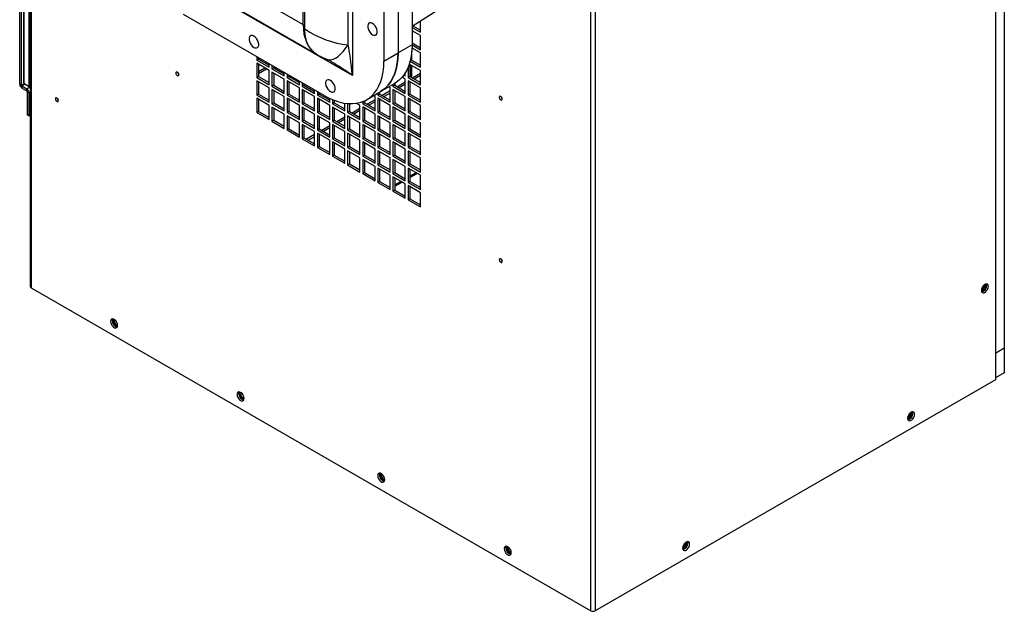
# Model space of a CAD drawing. Units: inches. Extents: x 0 to 146, y 0 to 156.
# Drawn here: x 33 to 57, y 96 to 111 of the extents above; entities that cross this region are included whole.
import ezdxf

# ---------------------------------------------------------------- set-up
doc = ezdxf.new("R2010")
doc.units = ezdxf.units.IN
doc.header["$MEASUREMENT"] = 0

msp = doc.modelspace()

# ---------------------------------------------------------------- linework, layer by layer
at = {"color": 7, "linetype": 'Continuous', "lineweight": 25}
for p, q in [((32.843, 149.366), (32.843, 104.517)), ((32.865, 149.333), (32.865, 104.486)), ((57.115, 147.832), (57.115, 102.171)), ((57.338, 147.411), (57.338, 102.961)), ((46.94, 96.36), (46.94, 141.208)), ((47.05, 141.208), (47.05, 96.36)), ((32.581, 109.602), (32.581, 131.951)), ((32.625, 109.577), (32.625, 131.926)), ((32.678, 131.89), (32.678, 109.639)), ((32.687, 131.877), (32.687, 109.626)), ((32.82, 109.549), (32.82, 131.8)), ((40.947, 117.178), (40.947, 109.823)), ((40.838, 110.592), (40.838, 116.45)), ((39.751, 110.993), (39.751, 116.266)), ((42.447, 116.309), (42.447, 110.593)), ((39.707, 111.102), (39.707, 116.106)), ((41.74, 115.901), (41.74, 110.185)), ((42.094, 116.105), (42.094, 110.389)), ((36.172, 113.143), (39.707, 111.102)), ((40.947, 109.823), (35.992, 112.684)), ((36.503, 112.402), (40.062, 110.348)), ((42.447, 111.061), (43.782, 111.914)), ((40.238, 109.317), (36.702, 111.358)), ((42.658, 110.909), (42.658, 111.195)), ((42.447, 111.031), (42.658, 110.909)), ((42.658, 110.828), (42.447, 110.949)), ((42.465, 111.072), (42.658, 110.96)), ((42.658, 110.47), (42.658, 110.828)), ((42.447, 110.593), (42.094, 110.389)), ((42.658, 110.388), (42.446, 110.511)), ((42.447, 110.642), (42.658, 110.521)), ((42.447, 110.591), (42.658, 110.47)), ((38.544, 110.295), (38.544, 110.209)), ((38.588, 110.235), (38.544, 110.209)), ((38.544, 110.209), (38.853, 110.03)), ((38.588, 110.27), (38.588, 110.235)), ((38.588, 110.235), (38.853, 110.081)), ((40.314, 110.227), (40.329, 110.222)), ((41.74, 110.185), (42.094, 110.389)), ((42.398, 110.181), (42.658, 110.031)), ((42.409, 110.225), (42.658, 110.082)), ((42.421, 110.288), (42.421, 110.218)), ((42.658, 110.031), (42.658, 110.388)), ((38.853, 109.949), (38.544, 110.128)), ((38.544, 110.128), (38.544, 109.77)), ((38.588, 110.102), (38.588, 109.795)), ((38.588, 109.921), (38.745, 110.011)), ((38.588, 109.869), (38.789, 109.986)), ((38.853, 110.03), (38.853, 110.116)), ((38.853, 109.591), (38.853, 109.949)), ((38.924, 110.076), (38.924, 109.99)), ((38.968, 110.015), (38.924, 109.99)), ((38.924, 109.99), (39.234, 109.811)), ((38.968, 110.05), (38.968, 110.015)), ((38.968, 110.015), (39.234, 109.862)), ((42.348, 110.03), (42.348, 109.77)), ((42.658, 109.949), (42.377, 110.111)), ((42.392, 110.102), (42.392, 109.796)), ((42.421, 110.085), (42.421, 109.779)), ((42.658, 109.591), (42.658, 109.949)), ((38.588, 109.795), (38.544, 109.77)), ((38.544, 109.77), (38.853, 109.591)), ((38.853, 109.509), (38.544, 109.688)), ((38.544, 109.688), (38.544, 109.331)), ((38.588, 109.795), (38.853, 109.642)), ((39.234, 109.729), (38.924, 109.908)), ((38.924, 109.908), (38.924, 109.55)), ((38.968, 109.882), (38.968, 109.576)), ((39.234, 109.811), (39.234, 109.897)), ((39.234, 109.371), (39.234, 109.729)), ((39.304, 109.856), (39.304, 109.77)), ((39.349, 109.795), (39.304, 109.77)), ((39.304, 109.77), (39.614, 109.591)), ((39.614, 109.509), (39.304, 109.688)), ((39.304, 109.688), (39.304, 109.331)), ((39.349, 109.831), (39.349, 109.795)), ((39.349, 109.795), (39.614, 109.642)), ((39.614, 109.591), (39.614, 109.677)), ((42.277, 109.729), (42.195, 109.777)), ((42.239, 109.833), (42.277, 109.811)), ((42.265, 109.869), (42.277, 109.862)), ((42.277, 109.811), (42.277, 109.89)), ((42.277, 109.372), (42.277, 109.729)), ((42.392, 109.796), (42.348, 109.77)), ((42.348, 109.77), (42.658, 109.591)), ((42.658, 109.51), (42.348, 109.689)), ((42.348, 109.689), (42.348, 109.331)), ((42.392, 109.796), (42.658, 109.642)), ((42.658, 109.872), (42.459, 109.757)), ((42.658, 109.821), (42.503, 109.732)), ((32.625, 109.577), (32.581, 109.602)), ((32.635, 109.558), (32.756, 109.489)), ((32.635, 109.558), (32.635, 109.507)), ((32.635, 109.507), (32.756, 109.438)), ((32.687, 109.626), (32.82, 109.549)), ((32.693, 109.612), (32.826, 109.535)), ((32.756, 109.438), (32.756, 109.489)), ((38.588, 109.663), (38.588, 109.356)), ((38.853, 109.152), (38.853, 109.509)), ((38.968, 109.576), (38.924, 109.55)), ((38.924, 109.55), (39.234, 109.371)), ((39.234, 109.29), (38.924, 109.469)), ((38.924, 109.469), (38.924, 109.111)), ((38.968, 109.576), (39.234, 109.422)), ((38.968, 109.443), (38.968, 109.136)), ((39.349, 109.663), (39.349, 109.356)), ((39.614, 109.152), (39.614, 109.509)), ((39.685, 109.636), (39.685, 109.55)), ((39.729, 109.576), (39.685, 109.55)), ((39.685, 109.55), (39.995, 109.372)), ((39.995, 109.29), (39.685, 109.469)), ((39.685, 109.469), (39.685, 109.111)), ((39.729, 109.611), (39.729, 109.576)), ((39.729, 109.576), (39.995, 109.423)), ((39.729, 109.443), (39.729, 109.137)), ((39.995, 109.372), (39.995, 109.458)), ((41.654, 109.416), (42.007, 109.62)), ((41.897, 109.433), (41.698, 109.318)), ((41.897, 109.51), (41.856, 109.533)), ((41.897, 109.152), (41.897, 109.51)), ((41.967, 109.597), (41.967, 109.551)), ((42.012, 109.576), (41.967, 109.551)), ((41.967, 109.551), (42.277, 109.372)), ((42.277, 109.29), (41.967, 109.469)), ((41.967, 109.469), (41.967, 109.111)), ((42.012, 109.623), (42.012, 109.576)), ((42.012, 109.576), (42.277, 109.423)), ((42.012, 109.443), (42.012, 109.137)), ((42.277, 109.652), (42.079, 109.537)), ((42.277, 109.601), (42.123, 109.512)), ((42.392, 109.663), (42.392, 109.356)), ((42.658, 109.152), (42.658, 109.51)), ((32.766, 109.42), (32.81, 109.394)), ((32.766, 109.42), (32.766, 108.83)), ((32.81, 109.394), (32.81, 108.804)), ((38.588, 109.356), (38.544, 109.331)), ((38.544, 109.331), (38.853, 109.152)), ((38.853, 109.07), (38.544, 109.249)), ((38.544, 109.249), (38.544, 108.891)), ((38.588, 109.356), (38.853, 109.203)), ((38.588, 109.223), (38.588, 108.917)), ((39.234, 108.932), (39.234, 109.29)), ((39.349, 109.356), (39.304, 109.331)), ((39.304, 109.331), (39.614, 109.152)), ((39.614, 109.07), (39.304, 109.249)), ((39.304, 109.249), (39.304, 108.891)), ((39.349, 109.356), (39.614, 109.203)), ((39.349, 109.223), (39.349, 108.917)), ((39.995, 108.932), (39.995, 109.29)), ((40.065, 109.417), (40.065, 109.331)), ((40.11, 109.356), (40.065, 109.331)), ((40.065, 109.331), (40.375, 109.152)), ((40.375, 109.07), (40.065, 109.249)), ((40.065, 109.249), (40.065, 108.891)), ((40.11, 109.391), (40.11, 109.356)), ((40.11, 109.356), (40.375, 109.203)), ((40.11, 109.224), (40.11, 108.917)), ((40.375, 109.152), (40.375, 109.245)), ((40.446, 109.214), (40.446, 109.111)), ((40.49, 109.196), (40.49, 109.137)), ((41.251, 109.186), (41.251, 109.137)), ((41.3, 109.212), (41.654, 109.416)), ((41.516, 109.213), (41.318, 109.098)), ((41.516, 109.29), (41.476, 109.314)), ((41.516, 108.932), (41.516, 109.29)), ((41.587, 109.378), (41.587, 109.331)), ((41.631, 109.356), (41.587, 109.331)), ((41.587, 109.331), (41.897, 109.152)), ((41.897, 109.07), (41.587, 109.249)), ((41.587, 109.249), (41.587, 108.892)), ((41.631, 109.403), (41.631, 109.356)), ((41.631, 109.356), (41.897, 109.203)), ((41.631, 109.224), (41.631, 108.917)), ((41.897, 109.381), (41.742, 109.292)), ((42.277, 108.932), (42.277, 109.29)), ((42.392, 109.356), (42.348, 109.331)), ((42.348, 109.331), (42.658, 109.152)), ((42.658, 109.07), (42.348, 109.249)), ((42.348, 109.249), (42.348, 108.892)), ((42.392, 109.356), (42.658, 109.203)), ((42.392, 109.224), (42.392, 108.917)), ((38.853, 108.712), (38.853, 109.07)), ((38.968, 109.136), (38.924, 109.111)), ((38.924, 109.111), (39.234, 108.932)), ((39.234, 108.851), (38.924, 109.029)), ((38.924, 109.029), (38.924, 108.672)), ((38.968, 109.136), (39.234, 108.983)), ((38.968, 109.004), (38.968, 108.697)), ((39.614, 108.713), (39.614, 109.07)), ((39.729, 109.137), (39.685, 109.111)), ((39.685, 109.111), (39.995, 108.932)), ((39.995, 108.851), (39.685, 109.029)), ((39.685, 109.029), (39.685, 108.672)), ((39.729, 109.137), (39.995, 108.983)), ((39.729, 109.004), (39.729, 108.697)), ((40.375, 108.713), (40.375, 109.07)), ((40.49, 109.137), (40.446, 109.111)), ((40.446, 109.111), (40.755, 108.932)), ((40.755, 108.851), (40.446, 109.029)), ((40.446, 109.029), (40.446, 108.672)), ((40.49, 109.137), (40.755, 108.983)), ((40.49, 109.004), (40.49, 108.697)), ((40.755, 108.932), (40.755, 109.125)), ((40.826, 109.116), (40.826, 108.891)), ((40.87, 109.113), (40.87, 108.917)), ((41.136, 108.993), (40.937, 108.878)), ((41.136, 108.942), (40.981, 108.853)), ((41.136, 109.07), (41.045, 109.123)), ((41.136, 108.713), (41.136, 109.07)), ((41.207, 109.167), (41.207, 109.111)), ((41.251, 109.137), (41.207, 109.111)), ((41.207, 109.111), (41.516, 108.932)), ((41.516, 108.851), (41.207, 109.03)), ((41.207, 109.03), (41.207, 108.672)), ((41.251, 109.137), (41.516, 108.983)), ((41.251, 109.004), (41.251, 108.697)), ((41.516, 109.162), (41.362, 109.073)), ((41.897, 108.713), (41.897, 109.07)), ((42.012, 109.137), (41.967, 109.111)), ((41.967, 109.111), (42.277, 108.932)), ((42.277, 108.851), (41.967, 109.03)), ((41.967, 109.03), (41.967, 108.672)), ((42.012, 109.137), (42.277, 108.983)), ((42.012, 109.004), (42.012, 108.697)), ((42.658, 108.713), (42.658, 109.07)), ((32.81, 108.804), (32.766, 108.83)), ((32.81, 108.804), (32.843, 108.823)), ((38.588, 108.917), (38.544, 108.891)), ((38.544, 108.891), (38.853, 108.712)), ((38.588, 108.917), (38.853, 108.763)), ((38.968, 108.697), (38.924, 108.672)), ((38.968, 108.697), (39.234, 108.544)), ((39.234, 108.493), (39.234, 108.851)), ((39.349, 108.917), (39.304, 108.891)), ((39.304, 108.891), (39.614, 108.713)), ((39.614, 108.631), (39.304, 108.81)), ((39.304, 108.81), (39.304, 108.452)), ((39.349, 108.917), (39.614, 108.764)), ((39.349, 108.784), (39.349, 108.478)), ((39.729, 108.697), (39.685, 108.672)), ((39.729, 108.697), (39.995, 108.544)), ((39.995, 108.493), (39.995, 108.851)), ((40.11, 108.917), (40.065, 108.891)), ((40.065, 108.891), (40.375, 108.713)), ((40.375, 108.631), (40.065, 108.81)), ((40.065, 108.81), (40.065, 108.452)), ((40.11, 108.917), (40.375, 108.764)), ((40.11, 108.784), (40.11, 108.478)), ((40.49, 108.697), (40.446, 108.672)), ((40.49, 108.697), (40.755, 108.544)), ((40.755, 108.774), (40.557, 108.659)), ((40.755, 108.723), (40.601, 108.633)), ((40.755, 108.493), (40.755, 108.851)), ((40.87, 108.917), (40.826, 108.891)), ((40.826, 108.891), (41.136, 108.713)), ((41.136, 108.631), (40.826, 108.81)), ((40.826, 108.81), (40.826, 108.452)), ((40.87, 108.917), (41.136, 108.764)), ((40.87, 108.784), (40.87, 108.478)), ((41.251, 108.697), (41.207, 108.672)), ((41.251, 108.697), (41.516, 108.544)), ((41.516, 108.493), (41.516, 108.851)), ((41.631, 108.917), (41.587, 108.892)), ((41.587, 108.892), (41.897, 108.713)), ((41.897, 108.631), (41.587, 108.81)), ((41.587, 108.81), (41.587, 108.452)), ((41.631, 108.917), (41.897, 108.764)), ((41.631, 108.784), (41.631, 108.478)), ((42.012, 108.697), (41.967, 108.672)), ((42.012, 108.697), (42.277, 108.544)), ((42.277, 108.493), (42.277, 108.851)), ((42.392, 108.917), (42.348, 108.892)), ((42.348, 108.892), (42.658, 108.713)), ((42.658, 108.631), (42.348, 108.81)), ((42.348, 108.81), (42.348, 108.452)), ((42.392, 108.917), (42.658, 108.764)), ((42.392, 108.784), (42.392, 108.478)), ((38.924, 108.672), (39.234, 108.493)), ((39.349, 108.478), (39.304, 108.452)), ((39.304, 108.452), (39.614, 108.273)), ((39.349, 108.478), (39.614, 108.324)), ((39.614, 108.273), (39.614, 108.631)), ((39.685, 108.672), (39.995, 108.493)), ((39.995, 108.411), (39.685, 108.59)), ((39.685, 108.59), (39.685, 108.232)), ((39.729, 108.565), (39.729, 108.258)), ((40.11, 108.478), (40.065, 108.452)), ((40.065, 108.452), (40.375, 108.273)), ((40.11, 108.478), (40.375, 108.324)), ((40.375, 108.554), (40.176, 108.439)), ((40.375, 108.503), (40.22, 108.414)), ((40.375, 108.273), (40.375, 108.631)), ((40.446, 108.672), (40.755, 108.493)), ((40.755, 108.411), (40.446, 108.59)), ((40.446, 108.59), (40.446, 108.232)), ((40.49, 108.565), (40.49, 108.258)), ((40.87, 108.478), (40.826, 108.452)), ((40.826, 108.452), (41.136, 108.273)), ((40.87, 108.478), (41.136, 108.324)), ((41.136, 108.273), (41.136, 108.631)), ((41.207, 108.672), (41.516, 108.493)), ((41.516, 108.411), (41.207, 108.59)), ((41.207, 108.59), (41.207, 108.233)), ((41.251, 108.565), (41.251, 108.258)), ((41.631, 108.478), (41.587, 108.452)), ((41.587, 108.452), (41.897, 108.273)), ((41.631, 108.478), (41.897, 108.324)), ((41.897, 108.273), (41.897, 108.631)), ((41.967, 108.672), (42.277, 108.493)), ((42.277, 108.411), (41.967, 108.59)), ((41.967, 108.59), (41.967, 108.233)), ((42.012, 108.565), (42.012, 108.258)), ((42.392, 108.478), (42.348, 108.452)), ((42.348, 108.452), (42.658, 108.274)), ((42.392, 108.478), (42.658, 108.325)), ((42.658, 108.274), (42.658, 108.631)), ((39.729, 108.258), (39.685, 108.232)), ((39.685, 108.232), (39.995, 108.054)), ((39.729, 108.258), (39.995, 108.105)), ((39.995, 108.334), (39.796, 108.22)), ((39.995, 108.283), (39.84, 108.194)), ((39.995, 108.054), (39.995, 108.411)), ((40.375, 108.192), (40.065, 108.37)), ((40.065, 108.37), (40.065, 108.013)), ((40.11, 108.345), (40.11, 108.038)), ((40.375, 107.834), (40.375, 108.192)), ((40.49, 108.258), (40.446, 108.232)), ((40.446, 108.232), (40.755, 108.054)), ((40.49, 108.258), (40.755, 108.105)), ((40.755, 108.054), (40.755, 108.411)), ((41.136, 108.192), (40.826, 108.371)), ((40.826, 108.371), (40.826, 108.013)), ((40.87, 108.345), (40.87, 108.038)), ((41.136, 107.834), (41.136, 108.192)), ((41.251, 108.258), (41.207, 108.233)), ((41.207, 108.233), (41.516, 108.054)), ((41.251, 108.258), (41.516, 108.105)), ((41.516, 108.054), (41.516, 108.411)), ((41.897, 108.192), (41.587, 108.371)), ((41.587, 108.371), (41.587, 108.013)), ((41.631, 108.345), (41.631, 108.038)), ((41.897, 107.834), (41.897, 108.192)), ((42.012, 108.258), (41.967, 108.233)), ((41.967, 108.233), (42.277, 108.054)), ((42.012, 108.258), (42.277, 108.105)), ((42.277, 108.054), (42.277, 108.411)), ((42.658, 108.192), (42.348, 108.371)), ((42.348, 108.371), (42.348, 108.013)), ((42.392, 108.345), (42.392, 108.039)), ((42.658, 107.834), (42.658, 108.192)), ((40.11, 108.038), (40.065, 108.013)), ((40.065, 108.013), (40.375, 107.834)), ((40.11, 108.038), (40.375, 107.885)), ((40.755, 107.972), (40.446, 108.151)), ((40.446, 108.151), (40.446, 107.793)), ((40.49, 108.125), (40.49, 107.819)), ((40.755, 107.614), (40.755, 107.972)), ((40.87, 108.038), (40.826, 108.013)), ((40.826, 108.013), (41.136, 107.834)), ((40.87, 108.038), (41.136, 107.885)), ((41.516, 107.972), (41.207, 108.151)), ((41.207, 108.151), (41.207, 107.793)), ((41.251, 108.125), (41.251, 107.819)), ((41.516, 107.614), (41.516, 107.972)), ((41.631, 108.038), (41.587, 108.013)), ((41.587, 108.013), (41.897, 107.834)), ((41.631, 108.038), (41.897, 107.885)), ((42.277, 107.972), (41.967, 108.151)), ((41.967, 108.151), (41.967, 107.793)), ((42.012, 108.125), (42.012, 107.819)), ((42.277, 107.615), (42.277, 107.972)), ((42.392, 108.039), (42.348, 108.013)), ((42.348, 108.013), (42.658, 107.834)), ((42.392, 108.039), (42.658, 107.885)), ((40.49, 107.819), (40.446, 107.793)), ((40.446, 107.793), (40.755, 107.614)), ((40.49, 107.819), (40.755, 107.665)), ((41.136, 107.752), (40.826, 107.931)), ((40.826, 107.931), (40.826, 107.574)), ((40.87, 107.906), (40.87, 107.599)), ((41.136, 107.395), (41.136, 107.752)), ((41.251, 107.819), (41.207, 107.793)), ((41.207, 107.793), (41.516, 107.614)), ((41.516, 107.533), (41.207, 107.712)), ((41.207, 107.712), (41.207, 107.354)), ((41.251, 107.819), (41.516, 107.665)), ((41.897, 107.753), (41.587, 107.931)), ((41.587, 107.931), (41.587, 107.574)), ((41.631, 107.906), (41.631, 107.599)), ((41.897, 107.395), (41.897, 107.753)), ((42.012, 107.819), (41.967, 107.793)), ((41.967, 107.793), (42.277, 107.615)), ((42.277, 107.533), (41.967, 107.712)), ((41.967, 107.712), (41.967, 107.354)), ((42.012, 107.819), (42.277, 107.666)), ((42.658, 107.753), (42.348, 107.931)), ((42.348, 107.931), (42.348, 107.574)), ((42.392, 107.906), (42.392, 107.599)), ((42.658, 107.395), (42.658, 107.753)), ((40.87, 107.599), (40.826, 107.574)), ((40.826, 107.574), (41.136, 107.395)), ((40.87, 107.599), (41.136, 107.446)), ((41.251, 107.686), (41.251, 107.379)), ((41.516, 107.175), (41.516, 107.533)), ((41.631, 107.599), (41.587, 107.574)), ((41.587, 107.574), (41.897, 107.395)), ((41.897, 107.313), (41.587, 107.492)), ((41.587, 107.492), (41.587, 107.134)), ((41.631, 107.599), (41.897, 107.446)), ((41.631, 107.466), (41.631, 107.16)), ((42.012, 107.686), (42.012, 107.38)), ((42.277, 107.175), (42.277, 107.533)), ((42.392, 107.599), (42.348, 107.574)), ((42.348, 107.574), (42.658, 107.395)), ((42.658, 107.313), (42.348, 107.492)), ((42.348, 107.492), (42.348, 107.134)), ((42.392, 107.599), (42.658, 107.446)), ((42.392, 107.467), (42.392, 107.16)), ((41.251, 107.379), (41.207, 107.354)), ((41.207, 107.354), (41.516, 107.175)), ((41.251, 107.379), (41.516, 107.226)), ((41.897, 106.956), (41.897, 107.313)), ((42.012, 107.38), (41.967, 107.354)), ((41.967, 107.354), (42.277, 107.175)), ((42.277, 107.094), (41.967, 107.272)), ((41.967, 107.272), (41.967, 106.915)), ((42.012, 107.38), (42.277, 107.226)), ((42.012, 107.247), (42.012, 106.94)), ((42.392, 107.255), (42.575, 107.361)), ((42.658, 106.956), (42.658, 107.313)), ((41.631, 107.16), (41.587, 107.134)), ((41.587, 107.134), (41.897, 106.956)), ((41.631, 107.16), (41.897, 107.007)), ((42.012, 107.035), (42.195, 107.141)), ((42.277, 106.736), (42.277, 107.094)), ((42.392, 107.16), (42.348, 107.134)), ((42.348, 107.134), (42.658, 106.956)), ((42.658, 106.874), (42.348, 107.053)), ((42.348, 107.053), (42.348, 106.695)), ((42.392, 107.16), (42.658, 107.007)), ((42.392, 107.027), (42.392, 106.721)), ((42.012, 106.94), (41.967, 106.915)), ((41.967, 106.915), (42.277, 106.736)), ((42.012, 106.94), (42.277, 106.787)), ((42.392, 106.721), (42.348, 106.695)), ((42.392, 106.721), (42.658, 106.567)), ((42.658, 106.516), (42.658, 106.874)), ((42.348, 106.695), (42.658, 106.516)), ((32.865, 104.486), (46.94, 96.36)), ((56.827, 104.545), (56.827, 104.553)), ((56.846, 104.547), (56.844, 104.566)), ((56.846, 104.547), (56.844, 104.566)), ((56.867, 104.559), (56.865, 104.577)), ((56.873, 104.556), (56.871, 104.579)), ((57.338, 102.961), (57.115, 102.832)), ((57.338, 102.961), (57.338, 102.348)), ((57.338, 102.348), (57.115, 102.22)), ((57.115, 102.171), (47.05, 96.36)), ((54.971, 101.331), (54.971, 101.338)), ((54.99, 101.332), (54.988, 101.351)), ((54.99, 101.332), (54.988, 101.351)), ((55.011, 101.344), (55.009, 101.362)), ((55.017, 101.341), (55.015, 101.364)), ((49.314, 98.065), (49.314, 98.072)), ((49.333, 98.067), (49.331, 98.085)), ((49.333, 98.067), (49.331, 98.085)), ((49.354, 98.079), (49.352, 98.096)), ((49.36, 98.076), (49.358, 98.098))]:
    msp.add_line(p, q, dxfattribs=at)
at = {"color": 8, "linetype": 'Continuous', "lineweight": 25}
for p, q in [((42.441, 110.207), (42.441, 110.44)), ((42.402, 109.79), (42.402, 110.097)), ((42.441, 109.767), (42.441, 110.074)), ((32.69, 109.614), (32.625, 109.577)), ((32.635, 109.558), (32.711, 109.602)), ((32.756, 109.489), (32.832, 109.533)), ((32.81, 109.394), (32.843, 109.413)), ((42.553, 107.374), (42.392, 107.281)), ((42.172, 107.154), (42.012, 107.061))]:
    msp.add_line(p, q, dxfattribs=at)
at = {"color": 7, "linetype": 'Continuous', "lineweight": 25, "flags": 128}
for points in [[(39.707, 111.102), (39.713, 110.98), (39.729, 110.865), (39.755, 110.758), (39.791, 110.66), (39.836, 110.571), (39.89, 110.493), (39.952, 110.427), (40.023, 110.372)], [(41.453, 111.129), (41.419, 111.143), (41.387, 111.145), (41.361, 111.134), (41.342, 111.111), (41.333, 111.078), (41.333, 111.038), (41.342, 110.994), (41.361, 110.95), (41.387, 110.909), (41.419, 110.874), (41.453, 110.848), (41.487, 110.834), (41.519, 110.833), (41.545, 110.844), (41.563, 110.867), (41.573, 110.899), (41.573, 110.939), (41.563, 110.983), (41.545, 111.028), (41.519, 111.069), (41.487, 111.104), (41.453, 111.129)], [(38.47, 110.81), (38.436, 110.824), (38.404, 110.826), (38.378, 110.815), (38.359, 110.792), (38.35, 110.759), (38.35, 110.719), (38.359, 110.675), (38.378, 110.631), (38.404, 110.589), (38.436, 110.555), (38.47, 110.529), (38.504, 110.515), (38.536, 110.514), (38.562, 110.525), (38.58, 110.547), (38.59, 110.58), (38.59, 110.62), (38.58, 110.664), (38.562, 110.708), (38.536, 110.75), (38.504, 110.784), (38.47, 110.81)], [(42.447, 110.593), (42.442, 110.453), (42.427, 110.32), (42.401, 110.194), (42.366, 110.077), (42.321, 109.969), (42.266, 109.872), (42.203, 109.785), (42.13, 109.71), (42.05, 109.647), (42.007, 109.62)], [(40.238, 109.317), (40.362, 109.252), (40.485, 109.198), (40.606, 109.158), (40.725, 109.13), (40.841, 109.115), (40.953, 109.114), (41.059, 109.125), (41.161, 109.15), (41.255, 109.188), (41.343, 109.239), (41.423, 109.302), (41.496, 109.377), (41.559, 109.464), (41.614, 109.561), (41.659, 109.669), (41.694, 109.786), (41.72, 109.911), (41.735, 110.045), (41.74, 110.185)], [(42.094, 110.389), (42.089, 110.249), (42.073, 110.115), (42.048, 109.99), (42.012, 109.873), (41.967, 109.765), (41.913, 109.668), (41.849, 109.581), (41.777, 109.506), (41.697, 109.443), (41.654, 109.416)], [(41.654, 109.416), (41.697, 109.443), (41.777, 109.506), (41.849, 109.581), (41.913, 109.668), (41.967, 109.765), (42.012, 109.873), (42.048, 109.99), (42.073, 110.115), (42.089, 110.249), (42.094, 110.389)], [(36.581, 109.842), (36.579, 109.86), (36.57, 109.879), (36.558, 109.895), (36.544, 109.907), (36.53, 109.912), (36.517, 109.909), (36.509, 109.9), (36.506, 109.885), (36.509, 109.867), (36.517, 109.848), (36.53, 109.832), (36.544, 109.82), (36.558, 109.815), (36.57, 109.818), (36.579, 109.827), (36.581, 109.842)], [(40.392, 109.7), (40.358, 109.714), (40.327, 109.716), (40.3, 109.705), (40.282, 109.682), (40.272, 109.649), (40.272, 109.609), (40.282, 109.565), (40.3, 109.521), (40.327, 109.48), (40.358, 109.445), (40.392, 109.419), (40.427, 109.405), (40.458, 109.404), (40.484, 109.415), (40.503, 109.438), (40.513, 109.47), (40.513, 109.51), (40.503, 109.554), (40.484, 109.599), (40.458, 109.64), (40.427, 109.675), (40.392, 109.7)], [(33.555, 109.191), (33.552, 109.209), (33.544, 109.228), (33.532, 109.244), (33.518, 109.256), (33.503, 109.261), (33.491, 109.258), (33.483, 109.249), (33.48, 109.234), (33.483, 109.216), (33.491, 109.197), (33.503, 109.181), (33.518, 109.169), (33.532, 109.164), (33.544, 109.167), (33.552, 109.176), (33.555, 109.191)], [(44.713, 109.23), (44.71, 109.249), (44.702, 109.267), (44.69, 109.284), (44.676, 109.295), (44.661, 109.3), (44.649, 109.298), (44.641, 109.288), (44.638, 109.274), (44.641, 109.255), (44.649, 109.237), (44.661, 109.22), (44.676, 109.209), (44.69, 109.204), (44.702, 109.206), (44.71, 109.215), (44.713, 109.23)], [(44.713, 105.148), (44.71, 105.166), (44.702, 105.185), (44.69, 105.201), (44.676, 105.213), (44.661, 105.217), (44.649, 105.215), (44.641, 105.206), (44.638, 105.191), (44.641, 105.173), (44.649, 105.154), (44.661, 105.138), (44.676, 105.126), (44.69, 105.121), (44.702, 105.123), (44.71, 105.133), (44.713, 105.148)], [(56.938, 104.519), (56.933, 104.55), (56.918, 104.572), (56.894, 104.581), (56.865, 104.577), (56.835, 104.559), (56.806, 104.53), (56.782, 104.494), (56.767, 104.454), (56.762, 104.416), (56.767, 104.385), (56.782, 104.363), (56.806, 104.354), (56.835, 104.358), (56.865, 104.376), (56.894, 104.405), (56.918, 104.441), (56.933, 104.481), (56.938, 104.519)], [(56.894, 104.544), (56.889, 104.576), (56.886, 104.582)], [(35.041, 103.536), (35.036, 103.574), (35.021, 103.613), (34.997, 103.65), (34.968, 103.678), (34.938, 103.696), (34.909, 103.701), (34.885, 103.691), (34.87, 103.67), (34.865, 103.638), (34.87, 103.6), (34.885, 103.56), (34.909, 103.524), (34.938, 103.495), (34.968, 103.477), (34.997, 103.473), (35.021, 103.482), (35.036, 103.504), (35.041, 103.536)], [(34.909, 103.663), (34.914, 103.695), (34.917, 103.701)], [(34.948, 103.692), (34.941, 103.681), (34.936, 103.654), (34.941, 103.622), (34.955, 103.588), (34.977, 103.559), (35.003, 103.538)], [(34.948, 103.692), (34.941, 103.681), (34.936, 103.654), (34.941, 103.622), (34.955, 103.588), (34.977, 103.559), (35.003, 103.538)], [(34.963, 103.682), (34.959, 103.675), (34.954, 103.652), (34.959, 103.625), (34.971, 103.597), (34.989, 103.572), (35.011, 103.555)], [(35.003, 103.538), (35.029, 103.529), (35.041, 103.53)], [(35.003, 103.538), (35.029, 103.529), (35.041, 103.53)], [(35.003, 103.514), (35.033, 103.503), (35.036, 103.502)], [(35.011, 103.555), (35.032, 103.548), (35.041, 103.548)], [(38.223, 101.699), (38.218, 101.737), (38.203, 101.776), (38.179, 101.813), (38.15, 101.841), (38.12, 101.859), (38.091, 101.864), (38.067, 101.854), (38.052, 101.833), (38.047, 101.801), (38.052, 101.763), (38.067, 101.723), (38.091, 101.687), (38.12, 101.658), (38.15, 101.64), (38.179, 101.636), (38.203, 101.645), (38.218, 101.667), (38.223, 101.699)], [(38.091, 101.826), (38.096, 101.858), (38.099, 101.864)], [(38.13, 101.855), (38.123, 101.844), (38.118, 101.817), (38.123, 101.785), (38.137, 101.751), (38.159, 101.722), (38.185, 101.701)], [(38.13, 101.855), (38.123, 101.844), (38.118, 101.817), (38.123, 101.785), (38.137, 101.751), (38.159, 101.722), (38.185, 101.701)], [(38.145, 101.845), (38.141, 101.838), (38.136, 101.815), (38.141, 101.788), (38.153, 101.76), (38.171, 101.735), (38.193, 101.718)], [(38.185, 101.701), (38.211, 101.692), (38.223, 101.693)], [(38.185, 101.701), (38.211, 101.692), (38.223, 101.693)], [(38.185, 101.677), (38.215, 101.666), (38.218, 101.665)], [(38.193, 101.718), (38.214, 101.711), (38.223, 101.711)], [(55.082, 101.304), (55.077, 101.335), (55.061, 101.357), (55.038, 101.366), (55.009, 101.362), (54.978, 101.344), (54.95, 101.315), (54.926, 101.279), (54.911, 101.24), (54.905, 101.202), (54.911, 101.17), (54.926, 101.148), (54.95, 101.139), (54.978, 101.143), (55.009, 101.161), (55.038, 101.19), (55.061, 101.226), (55.077, 101.266), (55.082, 101.304)], [(55.038, 101.329), (55.033, 101.361), (55.03, 101.367)], [(41.759, 99.658), (41.754, 99.696), (41.738, 99.735), (41.715, 99.772), (41.686, 99.8), (41.655, 99.818), (41.626, 99.823), (41.603, 99.813), (41.587, 99.792), (41.582, 99.76), (41.587, 99.722), (41.603, 99.682), (41.626, 99.646), (41.655, 99.617), (41.686, 99.599), (41.715, 99.595), (41.738, 99.604), (41.754, 99.626), (41.759, 99.658)], [(41.626, 99.785), (41.632, 99.817), (41.634, 99.823)], [(41.665, 99.814), (41.658, 99.803), (41.653, 99.776), (41.658, 99.744), (41.673, 99.71), (41.695, 99.681), (41.72, 99.66)], [(41.665, 99.814), (41.658, 99.803), (41.653, 99.776), (41.658, 99.744), (41.673, 99.71), (41.695, 99.681), (41.72, 99.66)], [(41.681, 99.804), (41.676, 99.797), (41.672, 99.774), (41.676, 99.747), (41.688, 99.719), (41.707, 99.694), (41.728, 99.677)], [(41.72, 99.66), (41.746, 99.651), (41.759, 99.652)], [(41.72, 99.66), (41.746, 99.651), (41.759, 99.652)], [(41.72, 99.636), (41.75, 99.625), (41.754, 99.624)], [(41.728, 99.677), (41.75, 99.67), (41.758, 99.67)], [(49.425, 98.038), (49.42, 98.07), (49.405, 98.092), (49.381, 98.101), (49.352, 98.096), (49.322, 98.079), (49.293, 98.05), (49.269, 98.013), (49.254, 97.974), (49.249, 97.936), (49.254, 97.904), (49.269, 97.882), (49.293, 97.873), (49.322, 97.878), (49.352, 97.895), (49.381, 97.924), (49.405, 97.96), (49.42, 98), (49.425, 98.038)], [(49.381, 98.063), (49.376, 98.095), (49.373, 98.101)], [(44.941, 97.821), (44.936, 97.859), (44.92, 97.898), (44.897, 97.935), (44.868, 97.963), (44.837, 97.981), (44.808, 97.986), (44.785, 97.977), (44.769, 97.955), (44.764, 97.923), (44.769, 97.885), (44.785, 97.845), (44.808, 97.809), (44.837, 97.78), (44.868, 97.762), (44.897, 97.758), (44.92, 97.767), (44.936, 97.789), (44.941, 97.821)], [(44.808, 97.948), (44.814, 97.98), (44.816, 97.986)], [(44.847, 97.977), (44.84, 97.966), (44.835, 97.939), (44.84, 97.907), (44.855, 97.873), (44.877, 97.844), (44.902, 97.823)], [(44.847, 97.977), (44.84, 97.966), (44.835, 97.939), (44.84, 97.907), (44.855, 97.873), (44.877, 97.844), (44.902, 97.823)], [(44.863, 97.967), (44.858, 97.96), (44.854, 97.938), (44.858, 97.91), (44.87, 97.882), (44.889, 97.858), (44.91, 97.84)], [(44.902, 97.823), (44.928, 97.814), (44.941, 97.815)], [(44.902, 97.823), (44.928, 97.814), (44.941, 97.815)], [(44.902, 97.799), (44.932, 97.788), (44.936, 97.787)], [(44.91, 97.84), (44.932, 97.833), (44.94, 97.833)]]:
    msp.add_lwpolyline(points, dxfattribs=at)
at = {"color": 8, "linetype": 'Continuous', "lineweight": 25, "flags": 128}
for points in [[(40.329, 110.222), (40.353, 110.217), (40.406, 110.218), (40.463, 110.232), (40.523, 110.261), (40.585, 110.303), (40.649, 110.358), (40.713, 110.425), (40.776, 110.504), (40.838, 110.592)], [(32.687, 109.626), (32.687, 109.622), (32.689, 109.617), (32.691, 109.614), (32.693, 109.612), (32.693, 109.612)], [(32.826, 109.535), (32.826, 109.535), (32.824, 109.538), (32.822, 109.541), (32.82, 109.545), (32.82, 109.549)]]:
    msp.add_lwpolyline(points, dxfattribs=at)
at = {"color": 7, "linetype": 'Continuous', "lineweight": 25}
for centre, radius, start, end in [((36.635, 109.916), 0.0852, 189.9221, 230.0727), ((32.7, 109.608), 0.119, 182.6057, 237.3943), ((32.648, 109.578), 0.0231, 182.6118, 237.3908), ((32.709, 109.639), 0.031, 180, 240.0027), ((32.691, 109.389), 0.119, 2.6052, 57.3948), ((32.743, 109.419), 0.023, 2.6009, 57.3991), ((32.842, 109.562), 0.031, 240.0027, 271.1743), ((33.609, 109.265), 0.0852, 189.9202, 230.0737), ((44.767, 109.305), 0.0852, 189.9221, 230.0727), ((44.767, 105.222), 0.0852, 189.9221, 230.0727), ((32.881, 104.521), 0.039, 185.6929, 245.6252), ((56.71, 104.549), 0.136, 292.2708, 359.1752), ((56.71, 104.549), 0.136, 292.3152, 359.1692), ((56.69, 104.56), 0.177, 294.259, 359.7026), ((56.698, 104.556), 0.175, 292.069, 0.0323), ((56.71, 104.548), 0.117, 297.5817, 358.5529), ((56.728, 104.54), 0.167, 284.518, 1.3144), ((35.075, 103.659), 0.167, 178.6856, 255.4819), ((35.071, 103.655), 0.162, 163.5498, 256.4449), ((35.084, 103.66), 0.168, 165.9462, 241.0558), ((38.257, 101.822), 0.167, 178.6857, 255.4819), ((38.253, 101.818), 0.162, 163.5498, 256.4449), ((38.266, 101.824), 0.168, 166.5035, 240.9571), ((54.854, 101.334), 0.136, 292.2708, 359.1752), ((54.854, 101.334), 0.136, 292.3152, 359.1692), ((54.834, 101.345), 0.177, 294.259, 359.7026), ((54.842, 101.341), 0.175, 292.069, 0.0323), ((54.854, 101.333), 0.117, 297.5818, 358.5528), ((54.871, 101.325), 0.167, 284.518, 1.3144), ((41.793, 99.781), 0.167, 178.6856, 255.482), ((41.789, 99.777), 0.162, 163.5499, 256.4448), ((41.802, 99.783), 0.168, 166.5035, 240.9571), ((49.197, 98.069), 0.136, 292.2706, 359.1755), ((49.197, 98.069), 0.136, 292.3149, 359.1695), ((49.177, 98.08), 0.177, 294.2595, 359.702), ((49.185, 98.075), 0.175, 292.0694, 0.0318), ((49.197, 98.068), 0.117, 297.5821, 358.5525), ((49.215, 98.06), 0.167, 284.5181, 1.3143), ((44.975, 97.945), 0.167, 178.6856, 255.4819), ((44.971, 97.94), 0.162, 163.5498, 256.4449), ((44.983, 97.946), 0.168, 165.9456, 241.0562), ((46.995, 96.466), 0.119, 242.61, 297.39)]:
    msp.add_arc(centre, radius, start, end, dxfattribs=at)
at = {"color": 8, "linetype": 'Continuous', "lineweight": 25}
for centre, radius, start, end in [((32.693, 109.64), 0.0156, 185.6937, 245.6247), ((32.841, 109.59), 0.0461, 242.391, 271.4616)]:
    msp.add_arc(centre, radius, start, end, dxfattribs=at)
at = {"color": 7, "linetype": 'Continuous', "lineweight": 25}
for centre, major_axis, ratio, start_param, end_param in [((40.561, 111.972), (1.543, -0.839), 0.717138, 4.573135, 5.252093), ((40.859, 109.772), (-0.084, 0.97), 0.095078, 4.756747, 5.71014), ((40.859, 109.772), (0.798, -0.558), 0.095079, 2.218679, 2.311903)]:
    msp.add_ellipse(centre, major_axis=major_axis, ratio=ratio, start_param=start_param, end_param=end_param, dxfattribs=at)
at = {"color": 8, "linetype": 'Continuous', "lineweight": 25}
for centre, major_axis, ratio, start_param, end_param in [((40.561, 111.972), (0.045, 1.756), 0.717175, 2.735772, 2.769657), ((40.859, 109.772), (0.798, -0.558), 0.095079, 1.526423, 2.218679)]:
    msp.add_ellipse(centre, major_axis=major_axis, ratio=ratio, start_param=start_param, end_param=end_param, dxfattribs=at)
at = {"color": 7, "linetype": 'Continuous', "lineweight": 25}
for points, knots in [([(40.023, 110.372), (39.984, 110.402), (39.907, 110.463), (39.821, 110.602), (39.774, 110.748), (39.754, 110.882), (39.752, 110.956), (39.751, 110.993)], [0, 0, 0, 0, 0.238586, 0.484694, 0.737097, 0.868553, 1, 1, 1, 1]), ([(40.062, 110.349), (40.096, 110.33), (40.17, 110.288), (40.256, 110.25), (40.307, 110.23), (40.315, 110.227)], [0, 0, 0, 0, 0.4195517, 0.9083126, 1, 1, 1, 1]), ([(40.33, 110.222), (40.334, 110.22), (40.341, 110.217), (40.363, 110.205), (40.39, 110.189), (40.411, 110.176), (40.422, 110.168)], [0, 0, 0, 0, 0.230619, 0.465594, 0.718544, 1, 1, 1, 1])]:
    msp.add_open_spline(points, degree=3, knots=knots, dxfattribs=at)

doc.saveas('drawing.dxf')
